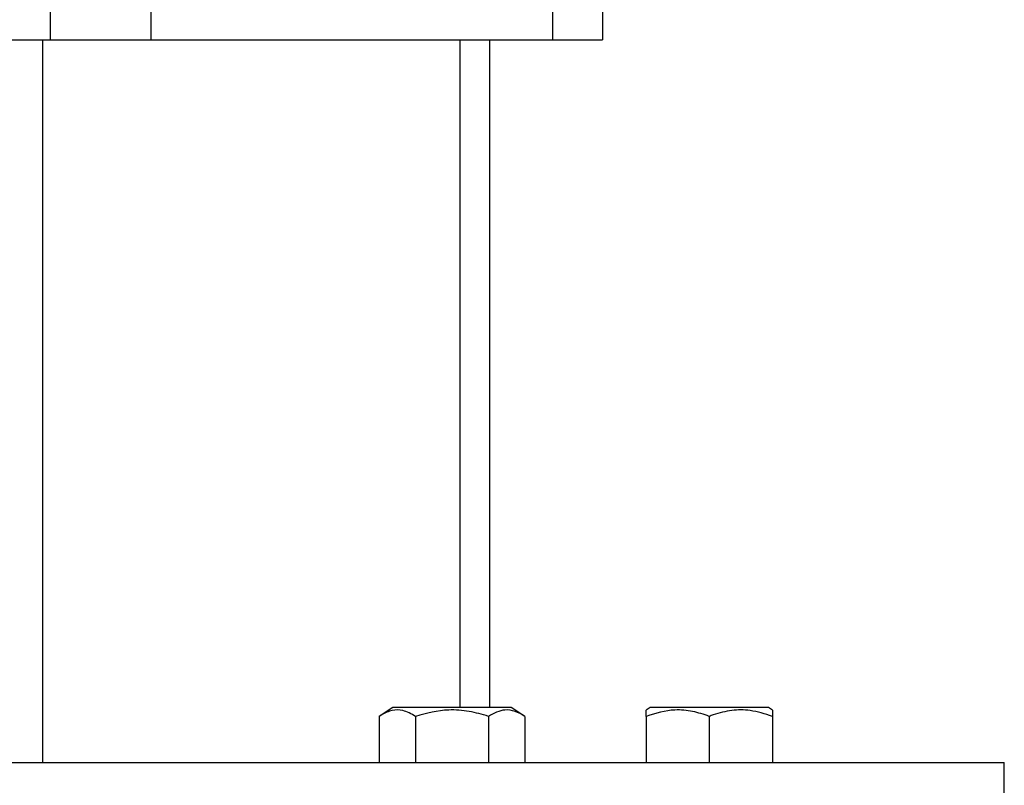
# Model space of a CAD drawing. Units: millimetres. Extents: x 14798.1 to 14812.5, y 5033 to 5047.3.
# Drawn here: x 14810.3 to 14810.4, y 5042 to 5042.1 of the extents above; entities that cross this region are included whole.
import ezdxf

# ---------------------------------------------------------------- set-up
doc = ezdxf.new("R2010")
doc.units = ezdxf.units.MM
doc.header["$LTSCALE"] = 50

# ---------------------------------------------------------------- blocks, each defined once
blk = doc.blocks.new('S293A OPSI')
at = {"color": 7, "linetype": 'Continuous', "lineweight": 25}
for p, q in [((14791.292603, 5042.552424), (14791.292603, 5042.548424)), ((14791.302603, 5042.552424), (14791.302603, 5042.548424)), ((14791.342603, 5042.552424), (14791.342603, 5042.548424)), ((14791.347603, 5042.552424), (14791.347603, 5042.548424)), ((14791.252603, 5042.548424), (14791.292603, 5042.548424)), ((14791.292603, 5042.548424), (14791.302603, 5042.548424)), ((14791.302603, 5042.548424), (14791.342603, 5042.548424)), ((14791.336387, 5042.481924), (14791.336387, 5042.548424)), ((14791.342603, 5042.548424), (14791.347603, 5042.548424)), ((14791.326714, 5042.481924), (14791.325353, 5042.481033)), ((14791.338491, 5042.481924), (14791.326714, 5042.481924)), ((14791.339853, 5042.481033), (14791.338491, 5042.481924)), ((14791.352336, 5042.481924), (14791.351933, 5042.48166)), ((14791.353124, 5042.481924), (14791.352336, 5042.481924)), ((14791.364113, 5042.481924), (14791.353124, 5042.481924)), ((14791.364516, 5042.48166), (14791.364113, 5042.481924)), ((14791.325353, 5042.481033), (14791.325353, 5042.476424)), ((14791.328978, 5042.481033), (14791.328978, 5042.476424)), ((14791.336228, 5042.481033), (14791.336228, 5042.476424)), ((14791.339853, 5042.481033), (14791.339853, 5042.476424)), ((14791.351946, 5042.481033), (14791.351946, 5042.476424)), ((14791.358224, 5042.481033), (14791.358224, 5042.476424)), ((14791.364503, 5042.481033), (14791.364503, 5042.476424)), ((14791.207603, 5042.476424), (14791.387603, 5042.476424)), ((14791.387603, 5042.472424), (14791.387603, 5042.476424))]:
    blk.add_line(p, q, dxfattribs=at)
at = {"color": 8, "linetype": 'Continuous', "lineweight": 25}
for p, q in [((14791.291818, 5042.548424), (14791.291818, 5042.476424)), ((14791.333387, 5042.548424), (14791.333387, 5042.481924))]:
    blk.add_line(p, q, dxfattribs=at)
at = {"color": 7, "linetype": 'Continuous', "lineweight": 25}
for points, knots in [([(14791.328978, 5042.481033), (14791.328554, 5042.48127), (14791.327792, 5042.481698), (14791.326626, 5042.481683), (14791.325847, 5042.481347), (14791.325425, 5042.481079), (14791.325353, 5042.481033)], [0, 0, 0, 0, 0.355751, 0.640447, 0.937895, 1, 1, 1, 1]), ([(14791.336228, 5042.481033), (14791.335594, 5042.481217), (14791.334308, 5042.48159), (14791.331824, 5042.481785), (14791.33007, 5042.481321), (14791.328978, 5042.481033)], [0, 0, 0, 0, 0.268206, 0.544079, 1, 1, 1, 1]), ([(14791.339853, 5042.481033), (14791.339536, 5042.481217), (14791.338893, 5042.48159), (14791.337651, 5042.481785), (14791.336774, 5042.481321), (14791.336228, 5042.481033)], [0, 0, 0, 0, 0.268212, 0.544081, 1, 1, 1, 1]), ([(14791.358224, 5042.481033), (14791.357675, 5042.481217), (14791.356562, 5042.48159), (14791.354411, 5042.481785), (14791.352892, 5042.481321), (14791.351946, 5042.481033)], [0, 0, 0, 0, 0.26821, 0.544081, 1, 1, 1, 1]), ([(14791.351946, 5042.481033), (14791.351946, 5042.481226), (14791.351946, 5042.481587), (14791.351946, 5042.481623), (14791.351946, 5042.481641)], [0, 0, 0, 0, 0.535881, 1, 1, 1, 1]), ([(14791.364503, 5042.481033), (14791.36377, 5042.48127), (14791.36245, 5042.481698), (14791.360429, 5042.481683), (14791.35908, 5042.481347), (14791.35835, 5042.481079), (14791.358224, 5042.481033)], [0, 0, 0, 0, 0.355754, 0.640444, 0.937899, 1, 1, 1, 1]), ([(14791.364503, 5042.481641), (14791.364503, 5042.481649), (14791.364503, 5042.48175), (14791.364503, 5042.481375), (14791.364503, 5042.481033)], [0, 0, 0, 0, 0.087245, 1, 1, 1, 1])]:
    blk.add_open_spline(points, degree=3, knots=knots, dxfattribs=at)

msp = doc.modelspace()

# ---------------------------------------------------------------- block references
msp.add_blockref('S293A OPSI', (18.984081, -0.486034))

doc.saveas('drawing.dxf')
